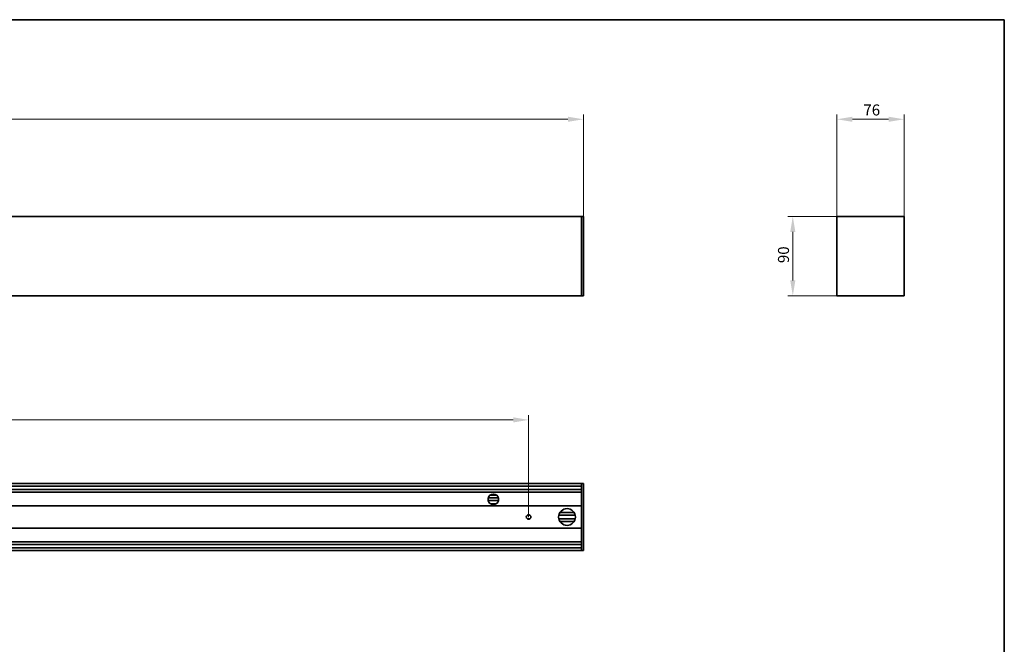
# Model space of a CAD drawing. Units: millimetres. Extents: x 35 to 2070, y 35 to 1450.
# Drawn here: x 950 to 2065, y 742 to 1450 of the extents above; entities that cross this region are included whole.
import ezdxf

# ---------------------------------------------------------------- set-up
doc = ezdxf.new("R2010")
doc.units = ezdxf.units.MM
doc.header["$LTSCALE"] = 5
for name, color, linetype, lineweight in [('Bemaßung (ISO)', 7, 'Continuous', 9), ('Rahmen (ISO)', 7, 'Continuous', 35), ('Sichtbar (ISO)', 7, 'Continuous', 35)]:
    doc.layers.add(name, color=color, linetype=linetype, lineweight=lineweight)
doc.styles.add('MoltoLuce 2_5 mm', font='txt')
doc.dimstyles.new('Standard (MoltoLuce)', dxfattribs={"dimscale": 5, "dimtxt": 2.5, "dimasz": 3.5, "dimexe": 1.1, "dimexo": 0, "dimgap": 0.8, "dimtad": 1, "dimrnd": 1e-08, "dimtxsty": 'MoltoLuce 2_5 mm', "dimcen": 0.09, "dimdle": 10, "dimclrd": 256, "dimclre": 256, "dimclrt": 256, "dimadec": 1, "dimazin": 2, "dimtfac": 0.8, "dimtdec": 3, "dimtmove": 0, "dimatfit": 3, "dimfxl": 1, "dimtolj": 1, "dimlwd": -1, "dimlwe": -1, "dimarcsym": 0})

# ---------------------------------------------------------------- blocks, each defined once
blk = doc.blocks.new('Ränder MoltoLuce')
at = {"layer": 'Rahmen (ISO)'}
for p, q in [((7, 290), (413, 290)), ((413, 290), (413, 7))]:
    blk.add_line(p, q, dxfattribs=at)
blk = doc.blocks.new('*D12')
at = {"layer": 'Bemaßung (ISO)'}
for p, q in [((177.2, 1227.2), (177.2, 1342.7)), ((1588.2, 1227.2), (1588.2, 1342.7)), ((194.7, 1337.2), (1570.7, 1337.2))]:
    blk.add_line(p, q, dxfattribs=at)
for points in [[(194.7, 1340.1), (194.7, 1334.3), (177.2, 1337.2)], [(1570.7, 1340.1), (1570.7, 1334.3), (1588.2, 1337.2)]]:
    blk.add_solid(points, dxfattribs=at)
at = {"layer": 'Defpoints', "color": 0}
for p in [(1588.2, 1337.2), (177.2, 1227.2), (1588.2, 1227.2)]:
    blk.add_point(p, dxfattribs=at)
at = {"layer": 'Bemaßung (ISO)', "insert": (865.8, 1353.7), "char_height": 12.5, "attachment_point": 1, "style": 'MoltoLuce 2_5 mm'}
blk.add_mtext('\\A1;1411', dxfattribs=at)
blk = doc.blocks.new('*D13')
at = {"layer": 'Bemaßung (ISO)'}
for p, q in [((1875.4, 1227.2), (1875.4, 1342.7)), ((1951.4, 1227.2), (1951.4, 1342.7)), ((1892.9, 1337.2), (1933.9, 1337.2))]:
    blk.add_line(p, q, dxfattribs=at)
for points in [[(1892.9, 1340.1), (1892.9, 1334.3), (1875.4, 1337.2)], [(1933.9, 1340.1), (1933.9, 1334.3), (1951.4, 1337.2)]]:
    blk.add_solid(points, dxfattribs=at)
at = {"layer": 'Defpoints', "color": 0}
for p in [(1951.4, 1337.2), (1875.4, 1227.2), (1951.4, 1227.2)]:
    blk.add_point(p, dxfattribs=at)
at = {"layer": 'Bemaßung (ISO)', "insert": (1905.4, 1354), "char_height": 12.5, "attachment_point": 1, "style": 'MoltoLuce 2_5 mm'}
blk.add_mtext('\\A1;76', dxfattribs=at)
blk = doc.blocks.new('*D14')
at = {"layer": 'Bemaßung (ISO)'}
for p, q in [((1875.4, 1227.2), (1819.9, 1227.2)), ((1825.4, 1209.7), (1825.4, 1154.7)), ((1875.4, 1137.2), (1819.9, 1137.2))]:
    blk.add_line(p, q, dxfattribs=at)
for points in [[(1822.5, 1209.7), (1828.3, 1209.7), (1825.4, 1227.2)], [(1822.5, 1154.7), (1828.3, 1154.7), (1825.4, 1137.2)]]:
    blk.add_solid(points, dxfattribs=at)
at = {"layer": 'Defpoints', "color": 0}
for p in [(1875.4, 1227.2), (1825.4, 1137.2), (1875.4, 1137.2)]:
    blk.add_point(p, dxfattribs=at)
at = {"layer": 'Bemaßung (ISO)', "insert": (1808.6, 1174.3), "char_height": 12.5, "attachment_point": 1, "rotation": 90, "style": 'MoltoLuce 2_5 mm'}
blk.add_mtext('\\A1;90', dxfattribs=at)
blk = doc.blocks.new('*D15')
at = {"layer": 'Bemaßung (ISO)'}
for p, q in [((239.2, 886.7), (239.2, 1002.2)), ((256.7, 996.7), (1508.7, 996.7)), ((1526.2, 886.7), (1526.2, 1002.2))]:
    blk.add_line(p, q, dxfattribs=at)
for points in [[(256.7, 999.6), (256.7, 993.8), (239.2, 996.7)], [(1508.7, 999.6), (1508.7, 993.8), (1526.2, 996.7)]]:
    blk.add_solid(points, dxfattribs=at)
at = {"layer": 'Defpoints', "color": 0}
for p in [(1526.2, 996.7), (239.2, 886.7), (1526.2, 886.7)]:
    blk.add_point(p, dxfattribs=at)
at = {"layer": 'Bemaßung (ISO)', "insert": (865.7, 1013.5), "char_height": 12.5, "attachment_point": 1, "style": 'MoltoLuce 2_5 mm'}
blk.add_mtext('\\A1;1287', dxfattribs=at)

msp = doc.modelspace()

# ---------------------------------------------------------------- linework, layer by layer
at = {"layer": 'Sichtbar (ISO)'}
for p, q in [((179.159, 1227.215), (1586.159, 1227.215)), ((1586.159, 1227.215), (1586.159, 1137.215)), ((1586.159, 1227.215), (1588.159, 1227.215)), ((1586.159, 1226.915), (1586.159, 1137.415)), ((1588.159, 1227.215), (1588.159, 1137.215)), ((1875.408, 1137.215), (1875.408, 1227.215)), ((1875.408, 1227.215), (1951.408, 1227.215)), ((1951.408, 1227.215), (1951.408, 1137.215)), ((1586.159, 1137.215), (179.159, 1137.215)), ((1586.159, 1137.215), (1588.159, 1137.215)), ((1951.408, 1137.215), (1875.408, 1137.215)), ((1586.159, 924.698), (179.159, 924.698)), ((1586.159, 921.674), (179.159, 921.674)), ((1586.159, 917.794), (179.159, 917.794)), ((1586.159, 914.948), (179.159, 914.948)), ((1586.159, 924.698), (1588.159, 924.698)), ((1586.159, 924.698), (1586.159, 848.698)), ((1586.159, 924.398), (1586.159, 922.674)), ((1586.159, 916.794), (1586.159, 916.615)), ((1588.159, 924.698), (1588.159, 848.698)), ((1480.291, 905.448), (1492.027, 905.448)), ((1491.898, 908.448), (1480.42, 908.448)), ((1489.759, 911.498), (1482.559, 911.498)), ((1586.159, 899.398), (179.159, 899.398)), ((1483.254, 901.448), (1489.064, 901.448)), ((1524.498, 888.698), (1527.82, 888.698)), ((1527.82, 884.698), (1524.498, 884.698)), ((1560.372, 888.698), (1578.946, 888.698)), ((1578.946, 884.698), (1560.372, 884.698)), ((1577.737, 891.698), (1561.581, 891.698)), ((1577.737, 881.698), (1561.581, 881.698)), ((1586.159, 873.998), (179.159, 873.998)), ((1586.159, 858.448), (179.159, 858.448)), ((1586.159, 855.602), (179.159, 855.602)), ((1586.159, 851.722), (179.159, 851.722)), ((179.159, 848.698), (1586.159, 848.698)), ((1586.159, 856.781), (1586.159, 856.602)), ((1586.159, 850.722), (1586.159, 848.998)), ((1586.159, 848.698), (1588.159, 848.698))]:
    msp.add_line(p, q, dxfattribs=at)
for centre, radius in [((1569.659, 886.698), 9.5), ((1526.159, 886.698), 2.6)]:
    msp.add_circle(centre, radius, dxfattribs=at)
for start, end in [(176.327552, 205.952295), (174.178491, 174.973145), (170.655087, 171.455922), (10.716383, 169.283617), (208.227779, 208.491084), (210.822314, 329.177686), (331.508916, 331.772221), (334.047705, 3.672448), (8.544078, 9.344913), (5.026855, 5.821509)]:
    msp.add_arc((1486.159, 906.698), 6, start, end, dxfattribs=at)
for points, knots in [([(1480.171, 907.082), (1480.173, 907.107), (1480.175, 907.134), (1480.179, 907.184), (1480.181, 907.206), (1480.182, 907.224)], [0.0301545529, 0.0301545529, 0.0301545529, 0.0301545529, 0.0377053262, 0.0377053262, 0.0452560995, 0.0452560995, 0.0452560995, 0.0452560995]), ([(1480.19, 907.307), (1480.192, 907.324), (1480.194, 907.347), (1480.2, 907.396), (1480.203, 907.423), (1480.209, 907.473), (1480.213, 907.5), (1480.22, 907.549), (1480.223, 907.572), (1480.226, 907.589)], [0.0150827922, 0.0150827922, 0.0150827922, 0.0150827922, 0.0226560035, 0.0226560035, 0.0302292147, 0.0302292147, 0.0378190076, 0.0378190076, 0.0454088006, 0.0454088006, 0.0454088006, 0.0454088006]), ([(1480.239, 907.672), (1480.242, 907.69), (1480.245, 907.713), (1480.254, 907.762), (1480.259, 907.789), (1480.264, 907.814)], [0.0151082855, 0.0151082855, 0.0151082855, 0.0151082855, 0.0227358987, 0.0227358987, 0.0303635119, 0.0303635119, 0.0303635119, 0.0303635119]), ([(1480.873, 903.86), (1480.858, 903.887), (1480.841, 903.92), (1480.803, 903.993), (1480.783, 904.034), (1480.764, 904.072)], [0.0232806662, 0.0232806662, 0.0232806662, 0.0232806662, 0.0353127927, 0.0353127927, 0.0480968987, 0.0480968987, 0.0480968987, 0.0480968987]), ([(1481.006, 903.624), (1480.984, 903.661), (1480.96, 903.702), (1480.919, 903.775), (1480.9, 903.809), (1480.886, 903.836)], [0.0494390839, 0.0494390839, 0.0494390839, 0.0494390839, 0.0625399065, 0.0625399065, 0.0747932567, 0.0747932567, 0.0747932567, 0.0747932567]), ([(1491.432, 903.836), (1491.418, 903.809), (1491.399, 903.775), (1491.358, 903.702), (1491.334, 903.661), (1491.312, 903.624)], [0.1213155059, 0.1213155059, 0.1213155059, 0.1213155059, 0.1335688561, 0.1335688561, 0.1466696787, 0.1466696787, 0.1466696787, 0.1466696787]), ([(1491.554, 904.072), (1491.535, 904.034), (1491.515, 903.993), (1491.477, 903.92), (1491.46, 903.887), (1491.445, 903.86)], [0.143082745, 0.143082745, 0.143082745, 0.143082745, 0.155866851, 0.155866851, 0.1678989775, 0.1678989775, 0.1678989775, 0.1678989775]), ([(1492.054, 907.814), (1492.059, 907.789), (1492.064, 907.762), (1492.073, 907.713), (1492.076, 907.69), (1492.079, 907.672)], [0.0912599545, 0.0912599545, 0.0912599545, 0.0912599545, 0.0988875678, 0.0988875678, 0.106515181, 0.106515181, 0.106515181, 0.106515181]), ([(1492.092, 907.589), (1492.095, 907.572), (1492.098, 907.549), (1492.105, 907.5), (1492.109, 907.473), (1492.115, 907.423), (1492.118, 907.396), (1492.124, 907.347), (1492.126, 907.324), (1492.128, 907.307)], [0.0756182501, 0.0756182501, 0.0756182501, 0.0756182501, 0.0832080431, 0.0832080431, 0.090797836, 0.090797836, 0.0983710473, 0.0983710473, 0.1059442585, 0.1059442585, 0.1059442585, 0.1059442585]), ([(1492.136, 907.224), (1492.138, 907.206), (1492.139, 907.184), (1492.143, 907.134), (1492.145, 907.107), (1492.147, 907.082)], [0.0754174675, 0.0754174675, 0.0754174675, 0.0754174675, 0.0829682407, 0.0829682407, 0.090519014, 0.090519014, 0.090519014, 0.090519014])]:
    msp.add_open_spline(points, degree=3, knots=knots, dxfattribs=at)

# ---------------------------------------------------------------- block references
at = {"xscale": 5, "yscale": 5, "zscale": 5}
msp.add_blockref('Ränder MoltoLuce', (0, 0), dxfattribs=at)

# ---------------------------------------------------------------- dimensions: what is measured, and where the dimension line sits
at = {"layer": 'Bemaßung (ISO)'}
for base, p1, p2, angle, picture, middle in [((1588.159, 1337.215), (177.159, 1227.215), (1588.159, 1227.215), 180, '*D12', (882.659, 1337.215)), ((1825.408, 1137.215), (1875.408, 1227.215), (1875.408, 1137.215), 270, '*D14', (1825.408, 1182.215)), ((1526.159, 996.698), (239.159, 886.698), (1526.159, 886.698), 180, '*D15', (882.659, 996.698))]:
    dim = msp.add_linear_dim(base=base, p1=p1, p2=p2, angle=angle, dimstyle='Standard (MoltoLuce)', override={"dimgap": 0.8, "dimdec": 2, "dimtol": 0, "dimlim": 0, "dimtp": 0, "dimtm": 0, "dimtdec": 3, "dimtofl": 0, "dimatfit": 1}, dxfattribs=at)
    dim.commit()
    dim.dimension.update_dxf_attribs({"geometry": picture, "text_midpoint": middle, "dimtype": 160})
dim = msp.add_linear_dim(base=(1951.408, 1337.215), p1=(1875.408, 1227.215), p2=(1951.408, 1227.215), dimstyle='Standard (MoltoLuce)', override={"dimgap": 0.8, "dimdec": 2, "dimtol": 0, "dimlim": 0, "dimtp": 0, "dimtm": 0, "dimtdec": 3, "dimtofl": 0, "dimatfit": 1}, dxfattribs=at)
dim.commit()
dim.dimension.update_dxf_attribs({"geometry": '*D13', "text_midpoint": (1913.408, 1337.215), "dimtype": 160})

doc.saveas('drawing.dxf')
